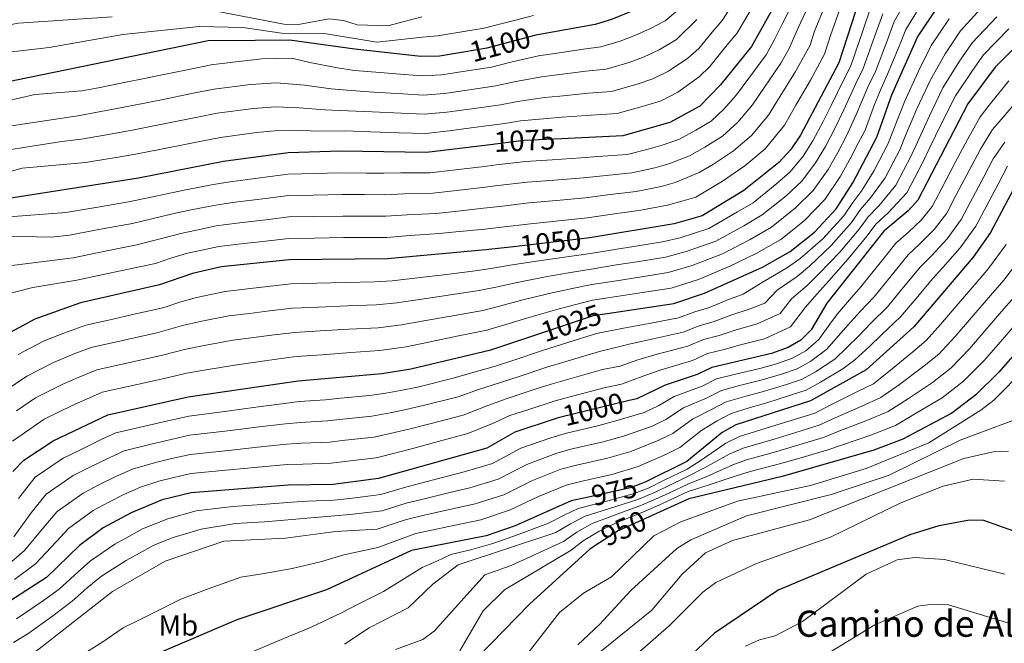
# Model space of a CAD drawing. Units: metres. Extents: x 614309 to 621214, y 4724750 to 4729493.
# Drawn here: x 620212 to 620551, y 4727640 to 4727854 of the extents above; entities that cross this region are included whole.
import ezdxf
from ezdxf.enums import TextEntityAlignment as Align

# ---------------------------------------------------------------- set-up
doc = ezdxf.new("R2010")
doc.units = ezdxf.units.M
doc.header["$MEASUREMENT"] = 0
doc.linetypes.add('DGN Style 5', pattern=[60.16934, 25.78686, -34.38248])
for name, color, linetype, lineweight in [('Nivel 22', 7, 'Continuous', 0), ('Nivel 37', 7, 'Continuous', 0), ('Nivel 4', 7, 'Continuous', 0), ('Nivel 41', 7, 'Continuous', 0), ('Nivel 44', 7, 'Continuous', 0), ('Nivel 5', 7, 'Continuous', 0)]:
    doc.layers.add(name, color=color, linetype=linetype, lineweight=lineweight)
doc.styles.add('Style-Arial Narrow', font='txt')
doc.styles.add('Style-Helvetica-Narrow-Oblique', font='txt')

msp = doc.modelspace()

# ---------------------------------------------------------------- linework, layer by layer
at = {"layer": 'Nivel 22', "color": 30, "linetype": 'DGN Style 5', "lineweight": 30, "flags": 128}
for points, elevation in [([(620389.66, 4727848.84), (620389.63, 4727848.83), (620372.85, 4727844.32), (620364.79, 4727842.99)], 1100), ([(620398.52, 4727813.15), (620385.53, 4727812.55), (620373.03, 4727811)], 1075), ([(620407.38, 4727778.92), (620382.02, 4727775.99)], 1050), ([(620389.71, 4727745.72), (620409.49, 4727752.28), (620414.22, 4727752.99)], 1025), ([(620421.79, 4727723.05), (620397.83, 4727717.28), (620396.98, 4727717)], 1000), ([(620425.82, 4727694.43), (620422.26, 4727693.05), (620407.18, 4727689.71)], 975), ([(620428.64, 4727683.04), (620418.02, 4727678.27), (620411.62, 4727674.1)], 950)]:
    msp.add_lwpolyline(points, dxfattribs=dict(at, elevation=elevation))
at = {"layer": 'Nivel 4', "color": 30, "linetype": 'Continuous', "lineweight": 30, "flags": 128}
for points, elevation in [([(620519.63, 4727973.41), (620509.61, 4727967.84), (620503.16, 4727960.65), (620490.02, 4727944.06), (620473.97, 4727922.43), (620458.42, 4727893.39), (620442.15, 4727870.83), (620434.7, 4727862.98), (620430.35, 4727860.12), (620415.69, 4727854.15), (620410.1, 4727852.48), (620389.66, 4727848.84)], 1100), ([(620550.92, 4727969.34), (620540.69, 4727960.52), (620526.87, 4727951.29), (620523.02, 4727948.07), (620515.66, 4727939.79), (620510.43, 4727931.28), (620498.96, 4727906), (620483.36, 4727877.58), (620474.14, 4727863.2), (620463.91, 4727844.94), (620453.26, 4727831.71), (620446.14, 4727824.31), (620435.79, 4727818.7), (620419.57, 4727814.13), (620398.52, 4727813.15)], 1075), ([(620590.64, 4727966.3), (620583.4, 4727956.6), (620553.1, 4727925.47), (620540.79, 4727914.27), (620524.21, 4727897.19), (620510.21, 4727880.52), (620507.26, 4727876.18), (620502.68, 4727866.28), (620493.97, 4727839.27), (620480.78, 4727814.38), (620477.47, 4727809.48), (620473.31, 4727805.02), (620461.25, 4727795.31), (620446.95, 4727786.62), (620437.26, 4727783.89), (620408.21, 4727779.01), (620407.38, 4727778.92)], 1050), ([(620364.79, 4727842.99), (620356.46, 4727841.62), (620350.06, 4727841.4), (620327.33, 4727844.03), (620304.82, 4727847.07), (620292.99, 4727846.99), (620276.81, 4727846.89), (620206.31, 4727832.39), (620173.85, 4727821.24), (620163.72, 4727818.91), (620153.27, 4727818.42), (620113.82, 4727820.02), (620097.71, 4727822.83), (620092.54, 4727824.86), (620088.29, 4727827.49), (620084.09, 4727831.24), (620081.27, 4727836.24), (620080.14, 4727841.63), (620080.16, 4727872.8)], 1100), ([(620414.22, 4727752.99), (620437.21, 4727756.43), (620447.75, 4727759.97), (620467.72, 4727768.92), (620477.27, 4727774.32), (620485.58, 4727781.02), (620493.13, 4727788.99), (620498.86, 4727797.94), (620507.04, 4727813.65), (620512.26, 4727828.22), (620521.07, 4727848.07), (620528.07, 4727858.5)], 1025), ([(620567.33, 4727857.37), (620547.8, 4727837.84), (620538.44, 4727825.15), (620521.16, 4727792.06), (620517.83, 4727788.32), (620509.46, 4727781.32), (620489.86, 4727756.6), (620484.44, 4727747.39), (620480.96, 4727743.8), (620476.56, 4727741.27), (620470.83, 4727739.21), (620450.25, 4727734.44), (620445.24, 4727731.99), (620434.17, 4727728.36), (620424.41, 4727723.68), (620421.79, 4727723.05)], 1000), ([(620571.27, 4727813.86), (620559.62, 4727803.16), (620556.13, 4727799.47), (620546.18, 4727780.87), (620540.27, 4727772.37), (620519.85, 4727748.4), (620503.42, 4727733.58), (620484.25, 4727723.01), (620458.58, 4727714.7), (620453.87, 4727712.1), (620441.64, 4727702.05), (620427.5, 4727695.08), (620425.82, 4727694.43)], 975), ([(620373.03, 4727811), (620352.06, 4727808.39), (620322.67, 4727808.89), (620304.36, 4727808.32), (620282.09, 4727805.32), (620252.84, 4727799.64), (620206.69, 4727792.39)], 1075), ([(620622.65, 4727809.61), (620605.65, 4727794.87), (620586.35, 4727775.39), (620549.12, 4727732.79), (620541.19, 4727725.02), (620532.94, 4727718.77), (620516.04, 4727709.77), (620506.11, 4727705.98), (620474.44, 4727696.95), (620442.3, 4727689.19), (620428.64, 4727683.04)], 950), ([(620382.02, 4727775.99), (620372.41, 4727774.88), (620338.61, 4727771.82), (620304.69, 4727771.52), (620281.28, 4727769.04), (620271.48, 4727766.83), (620260.09, 4727762.93), (620232.83, 4727756.68), (620217.14, 4727751.07), (620201.77, 4727742.76)], 1050), ([(620209.62, 4727698.64), (620213.39, 4727702.57), (620223.43, 4727709.2), (620242.26, 4727718.2), (620269.98, 4727724.32), (620307.79, 4727729.86), (620336.58, 4727732.39), (620346.6, 4727733.99), (620374.16, 4727740.56), (620389.71, 4727745.72)], 1025), ([(620396.98, 4727717), (620382.41, 4727712.22), (620372.77, 4727706.7), (620335.52, 4727696.24), (620319.84, 4727694.18), (620304.36, 4727693.99), (620271.03, 4727691.33), (620261.02, 4727688.92), (620250.28, 4727684.43), (620240.73, 4727679.28), (620232.54, 4727673.18), (620221.11, 4727662.2), (620206.88, 4727653.01)], 1000), ([(620407.18, 4727689.71), (620401.8, 4727688.52), (620382.55, 4727679.95), (620372.58, 4727676.51), (620346.8, 4727671.44), (620317.57, 4727657.98), (620286.74, 4727647.62), (620251.23, 4727632.44), (620231.25, 4727622.44), (620217.34, 4727613.08), (620171.26, 4727575.06)], 975), ([(620554.24, 4727678.08), (620543.99, 4727681.83), (620538.98, 4727681.96), (620528.43, 4727679.92), (620518.44, 4727676.82), (620473.15, 4727657.78), (620451.19, 4727643.01), (620443.45, 4727635.83), (620441, 4727634.1)], 925), ([(620411.62, 4727674.1), (620408.22, 4727671.89), (620387.49, 4727652.99), (620360.99, 4727625.81), (620350.51, 4727613.11), (620348.34, 4727606.77), (620349.43, 4727590.72), (620348.97, 4727585.68), (620345.03, 4727568.06), (620342.42, 4727562.61), (620339.27, 4727558.71), (620325.13, 4727549.8), (620318.44, 4727547.46), (620308.34, 4727545.46), (620268.79, 4727542.76), (620257.53, 4727540.82), (620247.16, 4727537.78), (620215.33, 4727524.91), (620190.69, 4727512.62)], 950)]:
    msp.add_lwpolyline(points, dxfattribs=dict(at, elevation=elevation))
at = {"layer": 'Nivel 5', "color": 30, "linetype": 'Continuous', "lineweight": 0, "flags": 128}
for points, elevation in [([(620479.14, 4727836.24), (620484.08, 4727845.35), (620485.63, 4727850.14), (620489.42, 4727859.34), (620491.87, 4727864.58), (620494.96, 4727870.8), (620500.09, 4727881.09), (620503.78, 4727887.2), (620507.36, 4727892.07), (620512.18, 4727898.42), (620516.22, 4727905.36), (620521.55, 4727912.79), (620526.55, 4727918.92), (620530.74, 4727924.48), (620535.81, 4727929.55), (620541.03, 4727934.39), (620579.08, 4727970.88)], 1060), ([(620206.79, 4727786.12), (620227.8, 4727787.74), (620239.51, 4727789.76), (620249.36, 4727791.45), (620255.62, 4727792.75), (620264.26, 4727794.57), (620269.17, 4727795.56), (620278, 4727797.3), (620283.62, 4727798.24), (620295.5, 4727799.78), (620304.43, 4727800.96), (620317.86, 4727801.32), (620322.86, 4727801.45), (620331.37, 4727801.33), (620337.37, 4727801.28), (620343.15, 4727801.37), (620353.14, 4727801.41), (620361.06, 4727802.36), (620371, 4727803.53), (620376.16, 4727804.16), (620386.09, 4727805.38), (620395.33, 4727805.95), (620405.31, 4727806.55), (620411.17, 4727807.05), (620421.14, 4727807.75), (620428.38, 4727809.57), (620433.21, 4727810.92), (620439.17, 4727812.98), (620444.79, 4727816.08), (620450.02, 4727819.2), (620454.5, 4727823.49), (620458.76, 4727828.25), (620463.03, 4727834.04), (620468.99, 4727842.04), (620471.77, 4727847.06), (620474.71, 4727853.03), (620479.23, 4727861.91)], 1070), ([(620098.7, 4727860.72), (620102.04, 4727850.34), (620104.59, 4727846.03), (620112.98, 4727840.91), (620117.82, 4727839.43), (620128.71, 4727836.95), (620149.74, 4727833.8), (620165.45, 4727834.67), (620185.46, 4727840.32), (620222.13, 4727844.55), (620247.45, 4727849.02), (620273.77, 4727851.78), (620288.79, 4727851.38), (620302.14, 4727849.49), (620317.56, 4727849.21), (620334.97, 4727846.36), (620350.69, 4727848.14), (620355.84, 4727848.61), (620366.99, 4727850.39), (620371.93, 4727851.17), (620377.62, 4727852.7), (620382.69, 4727853.99), (620388.87, 4727855.61)], 1105), ([(620206.05, 4727809.05), (620226.39, 4727812.25), (620233.1, 4727812.96), (620233.95, 4727813.11), (620243.79, 4727814.85), (620250.67, 4727816.12), (620263.3, 4727818.62), (620273.11, 4727820.57), (620279.98, 4727821.95), (620292.4, 4727823.54), (620300.04, 4727824.18), (620308.12, 4727823.84), (620317, 4727823.06), (620324.94, 4727822.78), (620333.29, 4727822.4), (620343.27, 4727821.9), (620351.26, 4727821.59), (620359.02, 4727822.32), (620367.58, 4727823.5), (620377.48, 4727824.88), (620383.3, 4727826.02), (620392.61, 4727827.31), (620397.89, 4727827.86), (620407.82, 4727828.84), (620415.78, 4727829.47), (620424.86, 4727832.06), (620429.91, 4727833.76), (620435.34, 4727836.45), (620442.02, 4727840.91), (620445.84, 4727844.22), (620450.34, 4727849.82), (620453.83, 4727853.84), (620458.41, 4727861.02)], 1085), ([(620206.16, 4727759.31), (620216.51, 4727761.98), (620231.57, 4727764.45), (620239.09, 4727766.08), (620248.86, 4727768.17), (620258.64, 4727770.27), (620263.96, 4727772.1), (620269.67, 4727773.77), (620274.6, 4727774.85), (620280.46, 4727776.11), (620288.23, 4727777.02), (620298.66, 4727778.19), (620304.62, 4727778.88), (620313.42, 4727779), (620323.42, 4727779.13), (620329.3, 4727779.13), (620338.3, 4727779.18), (620346.42, 4727779.81), (620356.39, 4727780.5), (620362.1, 4727781.07), (620372.06, 4727782.04), (620377.85, 4727782.72), (620387.78, 4727783.88), (620397.54, 4727784.89), (620407.49, 4727785.9), (620415.94, 4727787.19), (620425.83, 4727788.61), (620435.04, 4727790.31), (620439.91, 4727791.68), (620444.72, 4727793.04), (620449.32, 4727795.83), (620453.93, 4727798.56), (620461.64, 4727803.86), (620468.61, 4727809.64), (620475.27, 4727817.85), (620479.21, 4727824.71), (620484.21, 4727833.34), (620489.03, 4727842.31), (620491.08, 4727848.69), (620494.52, 4727858.05)], 1055), ([(620207.25, 4727826.08), (620217.15, 4727828.4), (620233.31, 4727829.59), (620239.68, 4727830.84), (620248.51, 4727832.6), (620254.35, 4727833.78), (620259.25, 4727834.78), (620269.05, 4727836.77), (620277.86, 4727838.58), (620285.38, 4727839.5), (620295.31, 4727840.71), (620305.65, 4727840.86), (620311.88, 4727839.36), (620321.32, 4727837.54), (620327.21, 4727836.66), (620334.52, 4727836.08), (620344.48, 4727835.24), (620350.46, 4727834.8), (620357.31, 4727835.19), (620364.51, 4727836.29), (620374.39, 4727837.84), (620381.08, 4727839.5), (620390.62, 4727841.66), (620396.19, 4727842.52), (620406.06, 4727844.01), (620412, 4727844.81), (620418.75, 4727846.79), (620424.03, 4727848.82), (620428.92, 4727850.97), (620434.24, 4727853.72), (620439.91, 4727858.59)], 1095), ([(620207.56, 4727779.6), (620222.79, 4727779.26), (620229.06, 4727779.98), (620241, 4727782.22), (620250.82, 4727784.04), (620258.4, 4727785.87), (620266.06, 4727787.64), (620270.98, 4727788.65), (620278.82, 4727790.24), (620285.16, 4727791.17), (620296.56, 4727792.59), (620304.49, 4727793.6), (620313.04, 4727793.79), (620323.04, 4727794.01), (620330.68, 4727793.93), (620337.68, 4727793.91), (620344.24, 4727794.18), (620354.22, 4727794.44), (620361.41, 4727795.27), (620371.35, 4727796.37), (620376.73, 4727797.02), (620386.66, 4727798.22), (620396.07, 4727798.93), (620406.04, 4727799.66), (620412.76, 4727800.43), (620422.7, 4727801.37), (620430.6, 4727803.15), (620435.44, 4727804.51), (620442.55, 4727807.26), (620447.84, 4727810.24), (620453.89, 4727814.08), (620459.2, 4727818.87), (620464.27, 4727824.78), (620468.42, 4727830.93), (620474.06, 4727839.14), (620476.74, 4727844.01), (620480.17, 4727851.58), (620484.33, 4727860.62)], 1065), ([(620544.19, 4727859.33), (620535.96, 4727850.24), (620530.57, 4727842.37), (620525.58, 4727833.42), (620520.88, 4727823.44), (620517, 4727814.25), (620514.97, 4727809.39), (620512.66, 4727804.95), (620509.91, 4727799.69), (620504.91, 4727792.81), (620501.48, 4727788.76), (620498.42, 4727784.36), (620491.41, 4727776.43), (620483.93, 4727769.28), (620479.69, 4727765.75), (620472.82, 4727761.04), (620468.52, 4727756.63), (620463.49, 4727754.58), (620456.85, 4727752.45), (620451.13, 4727750.31), (620445.91, 4727748.8), (620440.42, 4727746.65), (620430.06, 4727744.32), (620422.32, 4727742.56), (620411.57, 4727739.9), (620401.98, 4727737.08), (620393.44, 4727734.5), (620383.94, 4727731.36), (620377.46, 4727729.22), (620369.89, 4727726.84), (620362.92, 4727724.39), (620351.29, 4727721.45), (620344.48, 4727719.9), (620339.5, 4727718.87), (620333.17, 4727717.67), (620323.22, 4727716.62), (620317.93, 4727716.05), (620308.61, 4727715.54), (620303.45, 4727715.08), (620293.52, 4727713.89), (620283.6, 4727712.7), (620270.4, 4727711.12), (620262.59, 4727709.36), (620257.61, 4727708.22), (620247.92, 4727705.72), (620242.76, 4727703.4), (620235.58, 4727699.86), (620230.35, 4727697.23), (620221.05, 4727690.81), (620215.91, 4727684.44), (620209.9, 4727676.17)], 1015), ([(620211.36, 4727738.89), (620220.36, 4727743.64), (620227.18, 4727746.29), (620234.71, 4727748.99), (620242.56, 4727750.77), (620252.32, 4727752.99), (620257.19, 4727754.1), (620262.07, 4727755.21), (620267.39, 4727757.03), (620272.8, 4727758.57), (620282.63, 4727760.63), (620290.4, 4727761.49), (620296.36, 4727762.2), (620305.31, 4727763.19), (620314.22, 4727763.41), (620324.21, 4727763.65), (620334.2, 4727763.9), (620340.21, 4727764.25), (620348.95, 4727765.28), (620358.86, 4727766.47), (620368.78, 4727767.65), (620374.13, 4727768.47), (620380.83, 4727769.65), (620390.68, 4727771.2), (620399.57, 4727772.43), (620408.47, 4727773.67), (620417.51, 4727775.15), (620423.43, 4727776.11), (620433.3, 4727777.73), (620439.35, 4727779.1), (620449.28, 4727782.26), (620459.12, 4727787.96), (620464.45, 4727791.12), (620472.65, 4727797.71), (620477.27, 4727801.82), (620481.74, 4727807.17), (620485.11, 4727812.46), (620488.63, 4727819.12), (620491.33, 4727824.58), (620495.76, 4727833.53), (620498.18, 4727838.29), (620502.27, 4727850.3), (620505.13, 4727858.83)], 1045), ([(620270.1, 4727858.93), (620302.91, 4727852.6), (620307.91, 4727852.48), (620318.36, 4727854.4), (620323.42, 4727853.88), (620328.19, 4727852.38), (620338.75, 4727852.01), (620350.4, 4727855.1)], 1110), ([(620516.24, 4727859.12), (620513.1, 4727853.45), (620510.66, 4727846.9), (620506.58, 4727836.32), (620504.01, 4727830.87), (620500.11, 4727821.69), (620496.68, 4727814.17), (620493.76, 4727808.62), (620490.3, 4727802.55), (620485.2, 4727795.4), (620479.12, 4727789.36), (620470.86, 4727782.72), (620463.42, 4727778.44), (620453.94, 4727773.54), (620443.55, 4727769.54), (620435.26, 4727767.08), (620425.38, 4727765.53), (620417.47, 4727764.31), (620408.98, 4727762.98), (620402.16, 4727761.57), (620395.34, 4727760.17), (620385.67, 4727757.82), (620377.57, 4727755.65), (620371.47, 4727754.1), (620361.65, 4727752.35), (620351.83, 4727750.6), (620343.4, 4727749.12), (620335.39, 4727748.14), (620325.41, 4727747.58), (620315.43, 4727747.02)], 1035), ([(620130.98, 4727856.06), (620138.66, 4727849.3), (620148.36, 4727844.43), (620153.84, 4727843.76), (620175.04, 4727846.11), (620211.52, 4727852.93), (620243.82, 4727855.07)], 1110), ([(620463.83, 4727857.75), (620458.87, 4727849.39), (620455.56, 4727845.43), (620449.55, 4727837.97), (620445.91, 4727834.51), (620438.54, 4727829.19), (620432.85, 4727826.23), (620427.92, 4727824.7), (620417.68, 4727821.8), (620408.7, 4727821.25), (620398.74, 4727820.53), (620393.6, 4727820.14), (620384.42, 4727819.28), (620379.02, 4727818.41), (620369.11, 4727817.1), (620359.87, 4727815.89), (620351.66, 4727814.99), (620342.66, 4727815.23), (620332.68, 4727815.57), (620323.8, 4727815.84), (620314.84, 4727815.82), (620306.24, 4727816.08), (620299.72, 4727815.92), (620293.43, 4727815.26), (620281.03, 4727813.63), (620275.14, 4727812.47), (620265.33, 4727810.54), (620251.76, 4727807.88), (620245.85, 4727806.85), (620235.98, 4727805.21), (620234.64, 4727804.99), (620212.76, 4727803.04), (620197.52, 4727798.81)], 1080), ([(620520.76, 4727856.74), (620517.08, 4727850.76), (620514.85, 4727845.2), (620510.78, 4727835.34), (620508.6, 4727830.43), (620506.31, 4727824.89), (620503.02, 4727816.13), (620500.7, 4727811.69), (620498.09, 4727806.7), (620494.58, 4727800.24), (620489.16, 4727792.2), (620482.35, 4727785.19), (620478.46, 4727782.05), (620474.06, 4727778.52), (620465.57, 4727773.68), (620456.26, 4727769.19), (620445.65, 4727764.75), (620436.23, 4727761.75), (620426.35, 4727760.24), (620417.45, 4727758.89), (620409.23, 4727757.63), (620403.45, 4727756.14), (620397.67, 4727754.65), (620388.09, 4727751.9), (620379.3, 4727749.24), (620372.82, 4727747.33), (620363.04, 4727745.3), (620353.27, 4727743.26), (620345, 4727741.56), (620335.98, 4727740.27), (620326.01, 4727739.55), (620316.04, 4727738.83), (620307.17, 4727738.19), (620301.22, 4727737.4), (620292.31, 4727736.14), (620286.66, 4727735.38), (620276.78, 4727733.77), (620269.33, 4727732.49), (620263.12, 4727730.95), (620253.36, 4727728.78), (620240.37, 4727725.9), (620234.88, 4727723.5), (620230.02, 4727721.32), (620220.41, 4727716.62), (620215.05, 4727713), (620209.51, 4727709.07)], 1030), ([(620509.12, 4727856.14), (620506.46, 4727848.6), (620502.38, 4727837.31), (620499.88, 4727832.2), (620495.72, 4727823.13), (620492.65, 4727816.65)], 1040), ([(620548.37, 4727855.14), (620539.91, 4727846.11), (620535.32, 4727839.52), (620529.87, 4727830.66)], 1010), ([(620588.96, 4727855.64), (620581.01, 4727849.57), (620576.26, 4727845.97), (620568.92, 4727839.2), (620563.13, 4727833.7), (620557.18, 4727828.25), (620550.68, 4727820.72), (620546.91, 4727816.35)], 990), ([(620199.82, 4727816.27), (620231.91, 4727821.01), (620241.74, 4727822.84), (620249.59, 4727824.36), (620261.28, 4727826.7), (620271.08, 4727828.67), (620278.92, 4727830.26), (620291.37, 4727831.82), (620300.35, 4727832.45), (620310, 4727831.6), (620319.16, 4727830.3), (620326.08, 4727829.72), (620333.91, 4727829.24), (620343.88, 4727828.57), (620350.86, 4727828.2), (620358.16, 4727828.76), (620366.05, 4727829.89), (620375.94, 4727831.36), (620382.19, 4727832.76), (620391.62, 4727834.49), (620397.04, 4727835.19), (620406.94, 4727836.43), (620413.89, 4727837.14), (620421.81, 4727839.43), (620426.97, 4727841.29), (620432.13, 4727843.71), (620438.13, 4727847.32), (620445.13, 4727854.2)], 1090), ([(620532.02, 4727854.37), (620525.82, 4727845.22), (620521.3, 4727836.18), (620516.57, 4727825.83), (620512.94, 4727816.53), (620511, 4727811.52), (620506.17, 4727802.24), (620501.88, 4727795.37), (620498.82, 4727791.24), (620495.77, 4727786.67), (620488.5, 4727778.72), (620480.6, 4727771.8), (620476.31, 4727768.8), (620467.99, 4727763.96), (620461.04, 4727759.7), (620455.44, 4727757.62), (620449.44, 4727755.14), (620444.46, 4727753.59), (620438.82, 4727751.54), (620428.69, 4727749.63), (620419.88, 4727748.02), (620410.53, 4727746.09), (620400.99, 4727743.1), (620391.97, 4727740.24), (620382.48, 4727737.1), (620375.81, 4727734.89), (620367.16, 4727732.54), (620361.25, 4727730.73), (620348.95, 4727727.72), (620343.07, 4727726.55), (620338.04, 4727725.63), (620332.38, 4727724.81), (620322.43, 4727723.85), (620317.29, 4727723.35), (620308.2, 4727722.7), (620303.14, 4727722.1), (620293.24, 4727720.78), (620283.33, 4727719.46), (620270.19, 4727717.72), (620261.4, 4727715.76), (620256.47, 4727714.65), (620245.09, 4727711.96), (620240.25, 4727709.72), (620232.15, 4727705.8), (620226.89, 4727703.22), (620217.22, 4727696.69), (620211.56, 4727689.35)], 1020), ([(620552.55, 4727850.95), (620543.85, 4727841.98), (620540.08, 4727836.67), (620534.16, 4727827.91), (620529.5, 4727818.67), (620525.12, 4727809.7), (620522.9, 4727805.12), (620517.41, 4727794.6), (620510.97, 4727787.68), (620506.8, 4727783.8), (620503.71, 4727779.72), (620497.23, 4727771.85), (620490.6, 4727764.25), (620486.47, 4727759.65), (620482.49, 4727755.2), (620477.4, 4727748.41), (620468.38, 4727744.34), (620459.67, 4727742.12), (620454.52, 4727740.65), (620448.8, 4727739.23), (620443.63, 4727736.88), (620432.8, 4727733.68), (620427.22, 4727731.65), (620419.12, 4727728.7), (620413.65, 4727727.52), (620403.97, 4727725.02), (620396.37, 4727723.02), (620386.87, 4727719.9), (620380.76, 4727717.89), (620375.34, 4727715.44), (620366.28, 4727711.7), (620355.98, 4727708.92), (620347.29, 4727706.59), (620342.42, 4727705.35), (620334.74, 4727703.38), (620324.82, 4727702.16), (620319.2, 4727701.47), (620309.43, 4727701.22), (620304.06, 4727701.02), (620294.1, 4727700.09), (620284.15, 4727699.17), (620270.82, 4727697.93), (620264.97, 4727696.56), (620259.88, 4727695.36), (620253.58, 4727693.23), (620247.77, 4727690.75), (620242.44, 4727687.99), (620237.27, 4727685.26), (620228.71, 4727679.06), (620224.59, 4727674.62), (620217.37, 4727666.86), (620210.09, 4727661.5)], 1005), ([(620206.42, 4727769.16), (620230.31, 4727772.21), (620242.49, 4727774.67), (620252.29, 4727776.63), (620261.18, 4727778.98), (620267.86, 4727780.7), (620272.79, 4727781.75), (620279.64, 4727783.17), (620286.7, 4727784.09), (620297.61, 4727785.39), (620304.56, 4727786.24), (620313.23, 4727786.39), (620323.23, 4727786.57), (620329.99, 4727786.53), (620337.99, 4727786.55), (620345.33, 4727787), (620355.31, 4727787.47), (620361.76, 4727788.17), (620371.7, 4727789.21), (620377.29, 4727789.87), (620387.22, 4727791.05), (620396.81, 4727791.91), (620406.76, 4727792.78), (620414.35, 4727793.81), (620424.26, 4727794.99), (620432.82, 4727796.73), (620437.67, 4727798.09), (620445.94, 4727801.55), (620450.88, 4727804.4), (620457.77, 4727808.97), (620463.9, 4727814.26), (620469.77, 4727821.31), (620473.82, 4727827.82), (620479.14, 4727836.24)], 1060), ([(620552.49, 4727833.05), (620546.27, 4727825.25), (620542.68, 4727820.75), (620538.28, 4727812.92), (620534.1, 4727804.95), (620529.45, 4727796.1), (620526.16, 4727789.82), (620522.32, 4727785.13), (620517.96, 4727781.04), (620513.68, 4727777.24), (620510.54, 4727773.35), (620504.92, 4727766.32), (620501.6, 4727762.2), (620497.63, 4727757.72), (620493.52, 4727752.85), (620490.86, 4727749.3), (620487.16, 4727744.04), (620482.64, 4727740.2), (620478.1, 4727737.62), (620472.56, 4727735.66), (620466.76, 4727734.14), (620458.01, 4727732.03), (620451.92, 4727730.5), (620446.97, 4727728.01), (620437.34, 4727724.48), (620432.06, 4727721.37), (620426.96, 4727718.91), (620417.25, 4727716.08), (620411.34, 4727714.53), (620399.79, 4727711.78), (620394.82, 4727710.28), (620384.46, 4727706.67), (620374.72, 4727701.35), (620365.03, 4727698.5), (620359.21, 4727697.03), (620349.55, 4727694.48), (620344.47, 4727693.16), (620336.25, 4727690.7), (620325.63, 4727689.38), (620320.12, 4727688.8), (620311.02, 4727688.39), (620305.71, 4727688.13), (620295.32, 4727687.27), (620285.34, 4727686.56), (620272.75, 4727685.09), (620262.92, 4727682.42), (620254.18, 4727678.89), (620249.55, 4727676.33), (620244.68, 4727673.64), (620236.33, 4727667.91), (620232.07, 4727664.16), (620225.54, 4727658.13), (620220.11, 4727654.27), (620210.8, 4727647.9)], 995), ([(620529.87, 4727830.66), (620525.19, 4727821.06), (620521.06, 4727811.98), (620518.94, 4727807.26), (620513.66, 4727797.15), (620507.94, 4727790.24), (620504.14, 4727786.28), (620501.06, 4727782.04), (620494.32, 4727774.14), (620487.26, 4727766.76), (620483.08, 4727762.7), (620477.66, 4727758.12), (620473.84, 4727753.02), (620465.93, 4727749.46), (620458.26, 4727747.28), (620452.83, 4727745.48), (620447.36, 4727744.02), (620442.03, 4727741.77), (620431.43, 4727739), (620424.77, 4727737.11), (620418.7, 4727734.89), (620412.61, 4727733.72), (620402.98, 4727731.05), (620394.9, 4727728.76), (620390.15, 4727727.19), (620379.11, 4727723.55), (620372.62, 4727721.14), (620364.6, 4727718.04), (620353.64, 4727715.18), (620345.89, 4727713.25), (620340.96, 4727712.11), (620333.95, 4727710.52), (620324.02, 4727709.39), (620318.56, 4727708.76), (620309.02, 4727708.38), (620303.75, 4727708.05), (620293.81, 4727706.99), (620283.88, 4727705.93), (620270.61, 4727704.53), (620263.78, 4727702.96), (620258.74, 4727701.79), (620250.75, 4727699.48), (620245.26, 4727697.07), (620239.01, 4727693.92), (620233.81, 4727691.25), (620224.88, 4727684.93), (620220.25, 4727679.53), (620213.63, 4727671.52), (620207.48, 4727666.22)], 1010), ([(620492.65, 4727816.65), (620489.43, 4727810.54), (620486.02, 4727804.86), (620481.24, 4727798.61), (620475.88, 4727793.54), (620471.99, 4727790.4), (620467.66, 4727786.92), (620461.27, 4727783.2), (620451.61, 4727777.9), (620441.45, 4727774.32), (620434.28, 4727772.41), (620424.4, 4727770.82), (620417.49, 4727769.73), (620408.72, 4727768.32), (620400.86, 4727767), (620393.01, 4727765.68), (620383.25, 4727763.74), (620375.85, 4727762.06), (620370.12, 4727760.88), (620360.26, 4727759.41), (620350.39, 4727757.94), (620341.81, 4727756.69), (620334.8, 4727756.02), (620324.81, 4727755.62), (620314.83, 4727755.22), (620305.93, 4727754.86), (620297.98, 4727753.94), (620291.04, 4727753.04), (620283.97, 4727752.21), (620274.13, 4727750.3), (620268.04, 4727748.85), (620259.17, 4727746.38), (620249.41, 4727744.18), (620236.6, 4727741.29), (620230.95, 4727739.27), (620223.58, 4727736.2), (620214.38, 4727731.47), (620206.63, 4727726.13)], 1040), ([(620546.91, 4727816.35), (620542.74, 4727809.56), (620539.02, 4727802.48), (620534.35, 4727793.63), (620531.16, 4727787.58), (620526.81, 4727781.94), (620521.91, 4727776.97), (620517.9, 4727773.17), (620511.57, 4727765.42), (620506.16, 4727758.75), (620501.33, 4727753.72), (620497.19, 4727749.11), (620493.75, 4727745.24), (620489.89, 4727740.69), (620484.31, 4727736.6), (620479.64, 4727733.96), (620474.29, 4727732.11), (620467.56, 4727730.2), (620459.82, 4727728.23), (620453.58, 4727726.55), (620448.69, 4727724.04), (620440.51, 4727720.59), (620434.45, 4727716.54), (620429.51, 4727714.14), (620419.81, 4727710.83), (620412.85, 4727708.89), (620401.75, 4727706.29), (620396.57, 4727704.84), (620386.51, 4727701.11), (620376.68, 4727696), (620366.92, 4727693), (620360.1, 4727691.42), (620350.4, 4727689.03), (620345.05, 4727687.73), (620336.7, 4727685.09), (620325.66, 4727683.84), (620320.4, 4727683.42), (620312.2, 4727682.73), (620307.07, 4727682.27), (620296.24, 4727681.34), (620286.26, 4727680.73), (620274.47, 4727678.85), (620264.82, 4727675.91), (620258.08, 4727673.34), (620253.23, 4727670.6), (620248.63, 4727668.01), (620240.12, 4727662.65), (620235.21, 4727658.6), (620229.97, 4727654.05), (620223.31, 4727649.04), (620214.71, 4727642.79), (620209.79, 4727639.77)], 990), ([(620344.3, 4727681.89), (620345.63, 4727682.3), (620351.25, 4727683.57), (620360.99, 4727685.81), (620368.8, 4727687.51), (620378.64, 4727690.65), (620388.56, 4727695.56), (620398.31, 4727699.4), (620403.7, 4727700.8), (620414.36, 4727703.25), (620422.38, 4727705.58), (620432.06, 4727709.38), (620436.85, 4727711.71), (620443.67, 4727716.7), (620450.42, 4727720.06), (620455.25, 4727722.6), (620461.62, 4727724.44), (620468.37, 4727726.27), (620476.02, 4727728.56), (620481.17, 4727730.31), (620485.98, 4727733), (620492.62, 4727737.34), (620496.65, 4727741.18), (620500.85, 4727745.36), (620505.03, 4727749.72), (620510.73, 4727755.3), (620515.73, 4727761.39), (620522.11, 4727769.1), (620525.87, 4727772.9), (620531.3, 4727778.75), (620536.17, 4727785.34), (620539.25, 4727791.17), (620543.94, 4727800.01), (620547.2, 4727806.2), (620551.15, 4727811.96)], 985), ([(620552.13, 4727803.72), (620548.85, 4727797.54), (620544.15, 4727788.71), (620541.17, 4727783.1), (620535.78, 4727775.56), (620529.83, 4727768.83), (620526.33, 4727765.02), (620519.9, 4727757.37), (620515.29, 4727751.85), (620508.73, 4727745.71), (620504.52, 4727741.62), (620499.55, 4727737.11), (620495.35, 4727733.99), (620487.65, 4727729.4), (620482.71, 4727726.66), (620477.76, 4727725.02), (620469.17, 4727722.33), (620463.42, 4727720.64), (620456.91, 4727718.65), (620452.15, 4727716.08), (620446.84, 4727712.82), (620439.24, 4727706.88), (620434.61, 4727704.61), (620424.94, 4727700.33), (620415.87, 4727697.61), (620405.66, 4727695.3), (620400.06, 4727693.96), (620390.61, 4727690.01), (620380.6, 4727685.3), (620370.69, 4727682.01), (620361.88, 4727680.2), (620352.1, 4727678.11), (620348.36, 4727677.32), (620335.22, 4727672.48), (620323.52, 4727670.03), (620315.48, 4727667.53), (620305.78, 4727665.28), (620295.39, 4727663.38), (620288.03, 4727662.33), (620276.8, 4727658.33), (620267.47, 4727654.76), (620262.63, 4727652.32), (620253.7, 4727647.85), (620247.57, 4727644.91), (620240.58, 4727640.08), (620232.16, 4727634.77)], 980), ([(620551.58, 4727776.76), (620545.54, 4727768.46), (620541.63, 4727763.9), (620535.12, 4727756.31), (620529.07, 4727749.23), (620524.12, 4727743.73), (620519.5, 4727739.8), (620511.79, 4727733.5), (620505.94, 4727728.82), (620500.45, 4727726.13), (620491.52, 4727721.72), (620485.73, 4727718.78), (620480.96, 4727717.27), (620470.87, 4727714.1), (620459.81, 4727710.68), (620455.07, 4727708.37), (620446.94, 4727702.82), (620441.77, 4727699.48), (620433.68, 4727695.53), (620428.64, 4727693.08), (620423.53, 4727691.04), (620413.6, 4727688.36), (620404.2, 4727685.93), (620399.43, 4727683.57), (620393.82, 4727680.73), (620381.76, 4727676.24), (620374.84, 4727673.88), (620367.64, 4727671.83), (620360.37, 4727670.08), (620355.57, 4727667.8), (620350.5, 4727665.67), (620343.51, 4727661.25), (620337.18, 4727657.32), (620328.2, 4727652.93), (620322.77, 4727649.98), (620312.12, 4727645.02), (620302.94, 4727641.14), (620292.56, 4727636.84)], 970), ([(620556.98, 4727772.65), (620550.8, 4727764.54), (620546.23, 4727759.25), (620539.7, 4727751.67), (620534.08, 4727745.12), (620528.39, 4727739.05), (620522.86, 4727734.54), (620514.87, 4727728.64), (620508.46, 4727724.06), (620501.87, 4727721.09), (620492.77, 4727717.1), (620487.22, 4727714.55), (620477.66, 4727711.61), (620471.76, 4727709.81), (620461.04, 4727706.66), (620456.27, 4727704.63), (620447.74, 4727699.88), (620441.9, 4727696.91), (620434.7, 4727693.43), (620429.77, 4727691.08), (620424.8, 4727689.04), (620414.71, 4727685.84), (620406.61, 4727683.33), (620401.63, 4727680.65), (620396.5, 4727677.67), (620362.87, 4727666.54), (620354.21, 4727659.9), (620345.69, 4727651.79), (620332.32, 4727644.87), (620323.8, 4727639.21)], 965), ([(620556.07, 4727760.63), (620550.83, 4727754.59), (620544.29, 4727747.03), (620539.1, 4727741.01), (620532.65, 4727734.37), (620526.22, 4727729.28), (620517.95, 4727723.78), (620510.99, 4727719.3), (620503.28, 4727716.06), (620494.01, 4727712.48), (620488.71, 4727710.32), (620479.13, 4727707.45), (620472.66, 4727705.53), (620462.26, 4727702.64), (620457.47, 4727700.9), (620448.54, 4727696.95), (620442.04, 4727694.33), (620435.71, 4727691.33), (620430.91, 4727689.08), (620426.08, 4727687.04), (620415.81, 4727683.32), (620409.02, 4727680.73), (620403.83, 4727677.73), (620399.18, 4727674.62), (620381.22, 4727666.32), (620372.14, 4727663.05), (620354.75, 4727643.87), (620350.8, 4727640.8), (620341.35, 4727637.35)], 960), ([(620555.43, 4727749.93), (620548.87, 4727742.38), (620544.11, 4727736.9), (620536.92, 4727729.69), (620529.58, 4727724.02), (620521.03, 4727718.93), (620513.51, 4727714.53), (620504.69, 4727711.02), (620495.25, 4727707.86), (620490.2, 4727706.1), (620480.6, 4727703.28), (620473.55, 4727701.24), (620463.49, 4727698.62), (620458.66, 4727697.16), (620449.34, 4727694.02), (620442.17, 4727691.76), (620436.72, 4727689.23), (620432.04, 4727687.08), (620427.35, 4727685.04), (620416.92, 4727680.8), (620411.42, 4727678.14), (620406.02, 4727674.81), (620401.85, 4727671.57), (620378.9, 4727657.89), (620371.48, 4727650.68), (620363.46, 4727636.9)], 955), ([(620315.43, 4727747.02), (620306.55, 4727746.52), (620299.6, 4727745.67), (620291.68, 4727744.59), (620285.31, 4727743.79), (620275.45, 4727742.04), (620268.69, 4727740.67), (620261.14, 4727738.67), (620251.39, 4727736.48), (620238.49, 4727733.59), (620232.01, 4727730.95), (620226.8, 4727728.76), (620217.39, 4727724.05), (620210.84, 4727719.56)], 1035), ([(620558.24, 4727734.24), (620547.37, 4727723.2), (620542.9, 4727719.78), (620524.97, 4727708.52), (620503.37, 4727699.73), (620484.29, 4727693.79), (620459.15, 4727688.47), (620439.61, 4727681.36), (620430.33, 4727676.55), (620415.7, 4727662.44), (620406.09, 4727656.79), (620397.8, 4727650.12), (620384.66, 4727633.17)], 945), ([(620554.86, 4727716.58), (620535.78, 4727709.41), (620511.35, 4727697.43), (620491.4, 4727690.7), (620462.23, 4727683.35), (620443, 4727675.09), (620438.2, 4727672.14), (620422.37, 4727657.74), (620411.59, 4727645.95), (620404.1, 4727639.01)], 940), ([(620552.39, 4727705.69), (620547.19, 4727705.4), (620537.07, 4727703.12), (620483.86, 4727681.99), (620457.42, 4727674.94), (620448.07, 4727670.71), (620440.02, 4727663.35), (620429.62, 4727650.94), (620408.71, 4727634.08)], 935), ([(620551.06, 4727695.29), (620540.28, 4727695.96), (620529.97, 4727693.63), (620515.32, 4727687.87), (620491.16, 4727676.1), (620465.7, 4727666.96), (620451.61, 4727660.47), (620447.12, 4727657.13), (620435.59, 4727645.55), (620411.76, 4727624.61)], 930), ([(620166.34, 4727600.31), (620218.63, 4727637.68), (620243.91, 4727657.39), (620261.99, 4727667.8), (620282.19, 4727674.63), (620303.47, 4727675.75), (620320.68, 4727678.04), (620334.99, 4727678.75), (620344.3, 4727681.89)], 985), ([(620551.18, 4727663.36), (620530.4, 4727668.42), (620520.11, 4727669.06), (620514.06, 4727668.22), (620503.37, 4727663.27), (620481.44, 4727647.07), (620472.13, 4727642.07), (620466.68, 4727640.73), (620461.85, 4727638.55)], 920), ([(620552.94, 4727646.36), (620531.81, 4727652.79), (620526.4, 4727653.01), (620521.23, 4727652.26), (620506.42, 4727645.9), (620488.14, 4727634.76)], 915)]:
    msp.add_lwpolyline(points, dxfattribs=dict(at, elevation=elevation))

# ---------------------------------------------------------------- texts
at = {"layer": 'Nivel 37', "color": 92, "linetype": 'Continuous', "lineweight": 0, "style": 'Style-Arial Narrow'}
msp.add_text('Mb', height=7, dxfattribs=at).set_placement((620266.57, 4727645.69, 977.28), align=Align.MIDDLE_CENTER)
at = {"layer": 'Nivel 41', "color": 7, "linetype": 'Continuous', "lineweight": 0, "style": 'Style-Helvetica-Narrow-Oblique'}
for s, rotation, p in [('1100', 15.0602, (620377.37, 4727845.53, 1100)), ('1075', 2.6623, (620385.79, 4727812.56, 1075)), ('1050', 6.5867, (620394.75, 4727777.46, 1050)), ('1025', 18.3663, (620401.84, 4727749.74, 1025)), ('1000', 13.5401, (620409.41, 4727720.06, 1000)), ('975', 12.4654, (620416.63, 4727691.81, 975)), ('950', 24.2079, (620419.88, 4727679.11, 950))]:
    msp.add_text(s, height=7, rotation=rotation, dxfattribs=at).set_placement(p, align=Align.MIDDLE_CENTER)
at = {"layer": 'Nivel 44', "color": 7, "linetype": 'Continuous', "lineweight": 0, "style": 'Style-Helvetica-Narrow-Oblique'}
msp.add_text('Camino de Alaitz', height=9, dxfattribs=at).set_placement((620527.18, 4727641.78, 911.98), align=Align.CENTER)

doc.saveas('drawing.dxf')
